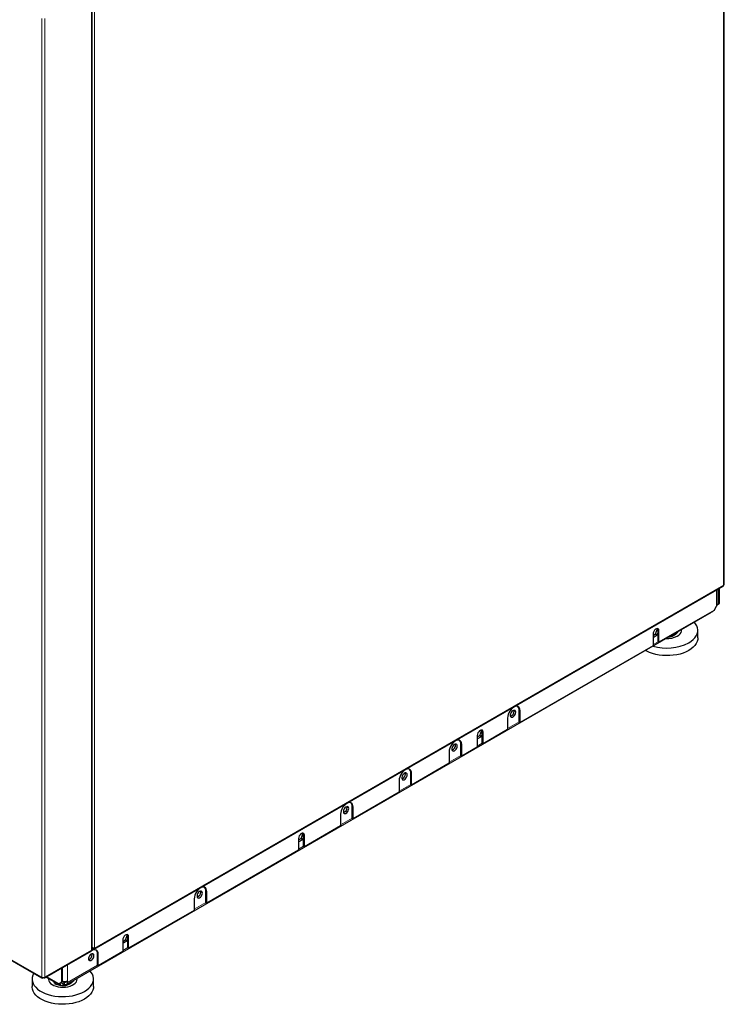
# Model space of a CAD drawing. Units: millimetres. Extents: x 78 to 369, y 26 to 279.
# Drawn here: x 277 to 306, y 200 to 242 of the extents above; entities that cross this region are included whole.
import ezdxf

# ---------------------------------------------------------------- set-up
doc = ezdxf.new("R2010")
doc.units = ezdxf.units.MM

msp = doc.modelspace()

# ---------------------------------------------------------------- linework, layer by layer
at = {"color": 7, "linetype": 'Continuous', "lineweight": 18}
for p, q in [((306.466, 218.248), (306.466, 258.859)), ((279.699, 202.784), (279.699, 243.337)), ((279.826, 243.439), (279.826, 202.869)), ((277.585, 201.637), (277.585, 242.259)), ((277.712, 242.259), (277.712, 201.637)), ((279.826, 202.869), (306.466, 218.248)), ((303.689, 216.342), (303.725, 216.322)), ((253.122, 215.758), (277.567, 201.647)), ((303.689, 215.853), (303.477, 215.731)), ((297.811, 212.947), (297.847, 212.927)), ((297.811, 212.46), (297.316, 212.174)), ((296.243, 212.044), (296.279, 212.023)), ((296.243, 211.555), (296.031, 211.433)), ((295.337, 211.519), (295.372, 211.498)), ((295.337, 211.031), (294.842, 210.746)), ((293.215, 210.294), (293.251, 210.274)), ((293.215, 209.807), (292.72, 209.521)), ((290.74, 208.865), (290.776, 208.845)), ((290.74, 208.378), (290.245, 208.092)), ((288.677, 207.676), (288.713, 207.656)), ((288.677, 207.187), (288.465, 207.065)), ((284.543, 205.287), (284.578, 205.267)), ((284.543, 204.8), (284.048, 204.514)), ((281.232, 203.378), (281.267, 203.357)), ((279.763, 202.873), (279.763, 202.833)), ((281.232, 202.889), (281.019, 202.766)), ((277.736, 201.651), (279.692, 202.78)), ((279.946, 202.634), (279.982, 202.614)), ((278.677, 202.163), (278.677, 201.488)), ((279.946, 202.147), (278.677, 201.414)), ((277.631, 201.622), (277.631, 201.61)), ((277.673, 201.623), (277.673, 201.614)), ((278.355, 201.371), (278.349, 201.375)), ((278.426, 201.412), (278.355, 201.371)), ((278.479, 201.382), (278.426, 201.412)), ((278.479, 201.382), (278.479, 201.3)), ((278.606, 201.455), (278.553, 201.424)), ((278.606, 201.455), (278.677, 201.414))]:
    msp.add_line(p, q, dxfattribs=at)
at = {"color": 7, "linetype": 'Continuous', "lineweight": 25}
for p, q in [((306.493, 218.285), (306.493, 258.896)), ((306.495, 218.783), (306.495, 251.258)), ((279.725, 202.82), (279.725, 243.374)), ((306.495, 218.783), (306.493, 218.782)), ((306.495, 218.783), (306.493, 218.781)), ((279.808, 202.828), (306.448, 218.207)), ((306.166, 218.044), (306.166, 217.36)), ((306.23, 218.081), (306.23, 217.446)), ((306.283, 218.112), (306.283, 217.477)), ((306.283, 217.477), (306.166, 217.409)), ((306.166, 217.409), (306.23, 217.446)), ((306.23, 217.446), (306.283, 217.477)), ((278.641, 201.334), (305.96, 217.105)), ((306.06, 217.177), (303.725, 215.829)), ((306.06, 217.177), (306.166, 217.36)), ((303.477, 216.119), (303.588, 216.183)), ((303.477, 216.179), (303.477, 215.686)), ((303.477, 216.037), (303.658, 216.142)), ((303.588, 216.183), (303.673, 216.403)), ((303.588, 216.183), (303.658, 216.142)), ((303.658, 216.142), (303.689, 216.221)), ((303.689, 215.849), (303.689, 216.342)), ((303.725, 215.829), (303.725, 216.322)), ((304.519, 216.273), (304.519, 216.239)), ((304.683, 216.309), (304.669, 216.36)), ((305.373, 216.013), (305.373, 216.34)), ((303.689, 215.849), (303.725, 215.829)), ((304.192, 216.05), (304.129, 216.048)), ((304.192, 216.085), (304.192, 216.05)), ((253.141, 215.717), (277.586, 201.606)), ((303.477, 215.686), (297.847, 212.435)), ((297.811, 212.456), (297.811, 212.947)), ((297.847, 212.435), (297.847, 212.927)), ((297.316, 212.621), (297.316, 212.129)), ((297.811, 212.456), (297.847, 212.435)), ((296.142, 211.884), (296.227, 212.105)), ((296.243, 211.551), (296.243, 212.044)), ((297.316, 212.129), (296.279, 211.53)), ((296.279, 211.53), (296.279, 212.023)), ((296.031, 211.82), (296.142, 211.884)), ((296.031, 211.881), (296.031, 211.387)), ((296.031, 211.739), (296.213, 211.843)), ((296.142, 211.884), (296.213, 211.843)), ((296.213, 211.843), (296.243, 211.923)), ((296.243, 211.551), (296.279, 211.53)), ((294.842, 211.192), (294.842, 210.701)), ((295.337, 211.027), (295.337, 211.519)), ((295.372, 211.007), (295.372, 211.498)), ((296.031, 211.387), (295.372, 211.007)), ((295.337, 211.027), (295.372, 211.007)), ((294.842, 210.701), (293.251, 209.782)), ((292.72, 209.967), (292.72, 209.476)), ((293.215, 209.802), (293.215, 210.294)), ((293.251, 209.782), (293.251, 210.274)), ((292.72, 209.476), (290.776, 208.353)), ((293.215, 209.802), (293.251, 209.782)), ((290.74, 208.374), (290.74, 208.865)), ((290.776, 208.353), (290.776, 208.845)), ((290.245, 208.539), (290.245, 208.047)), ((290.74, 208.374), (290.776, 208.353)), ((290.245, 208.047), (288.713, 207.162)), ((288.465, 207.453), (288.576, 207.516)), ((288.465, 207.513), (288.465, 207.02)), ((288.465, 207.371), (288.647, 207.476)), ((288.576, 207.516), (288.661, 207.737)), ((288.576, 207.516), (288.647, 207.476)), ((288.647, 207.476), (288.677, 207.555)), ((288.677, 207.183), (288.677, 207.676)), ((288.713, 207.162), (288.713, 207.656)), ((288.465, 207.02), (284.578, 204.775)), ((288.677, 207.183), (288.713, 207.162)), ((284.048, 204.961), (284.048, 204.469)), ((284.543, 204.796), (284.543, 205.287)), ((284.578, 204.775), (284.578, 205.267)), ((284.048, 204.469), (281.267, 202.864)), ((284.543, 204.796), (284.578, 204.775)), ((281.019, 203.154), (281.13, 203.218)), ((281.019, 203.214), (281.019, 202.721)), ((281.13, 203.218), (281.216, 203.439)), ((281.13, 203.218), (281.201, 203.177)), ((281.201, 203.177), (281.232, 203.257)), ((281.232, 202.884), (281.232, 203.378)), ((281.267, 202.864), (281.267, 203.357)), ((279.763, 202.833), (279.725, 202.854)), ((281.019, 203.073), (281.201, 203.177)), ((281.232, 202.884), (281.267, 202.864)), ((277.718, 201.609), (279.674, 202.739)), ((279.717, 202.767), (279.684, 202.748)), ((279.692, 202.78), (279.699, 202.784)), ((279.946, 202.143), (279.946, 202.634)), ((281.019, 202.721), (279.982, 202.122)), ((279.982, 202.122), (279.982, 202.614)), ((278.419, 202.014), (278.419, 201.416)), ((278.454, 202.035), (278.454, 201.436)), ((279.946, 202.143), (279.982, 202.122)), ((277.179, 201.565), (277.179, 201.238)), ((277.567, 201.647), (277.585, 201.637)), ((277.638, 201.614), (277.631, 201.61)), ((277.638, 201.614), (277.638, 201.622)), ((277.673, 201.614), (277.659, 201.622)), ((277.712, 201.637), (277.736, 201.651)), ((277.779, 201.645), (278.392, 201.291)), ((278.313, 201.355), (277.795, 201.654)), ((279.779, 201.238), (279.779, 201.565)), ((278.153, 201.429), (278.153, 201.344)), ((278.313, 201.355), (278.419, 201.416)), ((278.348, 201.375), (278.313, 201.355)), ((278.454, 201.436), (278.348, 201.375)), ((278.355, 201.371), (278.355, 201.379)), ((278.419, 201.416), (278.454, 201.436)), ((278.426, 201.412), (278.426, 201.42)), ((278.479, 201.382), (278.553, 201.424)), ((278.479, 201.3), (278.553, 201.343)), ((278.553, 201.343), (278.553, 201.424)), ((278.599, 201.326), (278.599, 201.275)), ((278.606, 201.455), (278.606, 201.463)), ((278.677, 201.414), (278.677, 201.488)), ((278.925, 201.498), (278.925, 201.464))]:
    msp.add_line(p, q, dxfattribs=at)
at = {"color": 7, "linetype": 'Continuous', "lineweight": 25, "flags": 128}
for points in [[(304.992, 215.809), (305.093, 215.875), (305.179, 215.946), (305.251, 216.023), (305.307, 216.104), (305.346, 216.188), (305.368, 216.275), (305.372, 216.362), (305.359, 216.449), (305.329, 216.534), (305.281, 216.617), (305.229, 216.683)], [(303.725, 216.322), (303.717, 216.366), (303.696, 216.397), (303.663, 216.41), (303.622, 216.403), (303.579, 216.379), (303.539, 216.338), (303.506, 216.287), (303.485, 216.232), (303.477, 216.179)], [(303.689, 216.342), (303.682, 216.387), (303.669, 216.409)], [(304.506, 216.09), (304.573, 216.136), (304.626, 216.188), (304.662, 216.244), (304.682, 216.303), (304.684, 216.362), (304.683, 216.368)], [(305.373, 216.013), (305.368, 215.948), (305.346, 215.862), (305.307, 215.777), (305.251, 215.696), (305.179, 215.619), (305.093, 215.548), (304.992, 215.483), (304.879, 215.425), (304.755, 215.375), (304.622, 215.333), (304.482, 215.301), (304.336, 215.278), (304.186, 215.266), (304.035, 215.263), (303.884, 215.271), (303.736, 215.288), (303.593, 215.316), (303.456, 215.353), (303.327, 215.399), (303.209, 215.453), (303.152, 215.484)], [(297.847, 212.927), (297.84, 212.991), (297.821, 213.045), (297.789, 213.084), (297.747, 213.109), (297.697, 213.116), (297.641, 213.106), (297.582, 213.08), (297.523, 213.038), (297.467, 212.983), (297.416, 212.918), (297.374, 212.845), (297.343, 212.769), (297.323, 212.693), (297.316, 212.621)], [(297.661, 212.865), (297.655, 212.905), (297.637, 212.933), (297.609, 212.946), (297.574, 212.944), (297.537, 212.926), (297.5, 212.894), (297.468, 212.852), (297.445, 212.804), (297.433, 212.755), (297.433, 212.712), (297.445, 212.678), (297.468, 212.657), (297.5, 212.651), (297.537, 212.661), (297.574, 212.687), (297.609, 212.724), (297.637, 212.77), (297.655, 212.819), (297.661, 212.865)], [(297.59, 212.906), (297.584, 212.946), (297.584, 212.946)], [(296.279, 212.023), (296.271, 212.068), (296.25, 212.099), (296.217, 212.111), (296.177, 212.105), (296.134, 212.08), (296.093, 212.04), (296.06, 211.989), (296.039, 211.934), (296.031, 211.881)], [(296.243, 212.044), (296.236, 212.088), (296.223, 212.111)], [(295.372, 211.498), (295.365, 211.563), (295.346, 211.616), (295.314, 211.656), (295.272, 211.68), (295.222, 211.687), (295.166, 211.678), (295.107, 211.651), (295.048, 211.61), (294.992, 211.555), (294.941, 211.489), (294.899, 211.416), (294.868, 211.34), (294.848, 211.264), (294.842, 211.192)], [(295.186, 211.437), (295.18, 211.476), (295.162, 211.504), (295.134, 211.518), (295.1, 211.515), (295.062, 211.497), (295.025, 211.465), (294.994, 211.423), (294.97, 211.375), (294.958, 211.327), (294.958, 211.283), (294.97, 211.249), (294.994, 211.228), (295.025, 211.222), (295.062, 211.233), (295.1, 211.258), (295.134, 211.296), (295.162, 211.341), (295.18, 211.39), (295.186, 211.437)], [(295.116, 211.477), (295.109, 211.517), (295.109, 211.517)], [(293.251, 210.274), (293.244, 210.338), (293.224, 210.391), (293.193, 210.431), (293.151, 210.455), (293.1, 210.463), (293.044, 210.453), (292.985, 210.427), (292.926, 210.385), (292.87, 210.33), (292.82, 210.265), (292.778, 210.192), (292.747, 210.115), (292.727, 210.039), (292.72, 209.967)], [(293.065, 210.212), (293.059, 210.252), (293.041, 210.28), (293.013, 210.293), (292.978, 210.291), (292.941, 210.272), (292.904, 210.241), (292.872, 210.198), (292.849, 210.151), (292.837, 210.102), (292.837, 210.058), (292.849, 210.024), (292.872, 210.003), (292.904, 209.998), (292.941, 210.008), (292.978, 210.033), (293.013, 210.071), (293.041, 210.117), (293.059, 210.165), (293.065, 210.212)], [(292.994, 210.253), (292.988, 210.292), (292.988, 210.293)], [(290.776, 208.845), (290.769, 208.909), (290.749, 208.963), (290.718, 209.002), (290.676, 209.027), (290.626, 209.034), (290.57, 209.024), (290.511, 208.998), (290.452, 208.956), (290.395, 208.901), (290.345, 208.836), (290.303, 208.763), (290.272, 208.687), (290.252, 208.611), (290.245, 208.539)], [(290.59, 208.783), (290.584, 208.823), (290.566, 208.851), (290.538, 208.864), (290.503, 208.862), (290.466, 208.844), (290.429, 208.812), (290.397, 208.77), (290.374, 208.722), (290.362, 208.673), (290.362, 208.63), (290.374, 208.596), (290.397, 208.574), (290.429, 208.569), (290.466, 208.579), (290.503, 208.605), (290.538, 208.642), (290.566, 208.688), (290.584, 208.737), (290.59, 208.783)], [(290.519, 208.824), (290.513, 208.864), (290.513, 208.864)], [(288.713, 207.656), (288.705, 207.7), (288.684, 207.731), (288.651, 207.744), (288.61, 207.737), (288.567, 207.712), (288.527, 207.672), (288.494, 207.621), (288.473, 207.566), (288.465, 207.513)], [(288.677, 207.676), (288.67, 207.721), (288.657, 207.743)], [(284.578, 205.267), (284.571, 205.331), (284.552, 205.385), (284.52, 205.425), (284.478, 205.449), (284.428, 205.456), (284.372, 205.447), (284.313, 205.42), (284.254, 205.378), (284.198, 205.323), (284.147, 205.258), (284.105, 205.185), (284.074, 205.109), (284.054, 205.033), (284.048, 204.961)], [(284.392, 205.205), (284.386, 205.245), (284.368, 205.273), (284.34, 205.286), (284.306, 205.284), (284.268, 205.266), (284.231, 205.234), (284.2, 205.192), (284.176, 205.144), (284.164, 205.096), (284.164, 205.052), (284.176, 205.018), (284.2, 204.997), (284.231, 204.991), (284.268, 205.001), (284.306, 205.027), (284.34, 205.064), (284.368, 205.11), (284.386, 205.159), (284.392, 205.205)], [(284.322, 205.246), (284.315, 205.286), (284.315, 205.286)], [(281.267, 203.357), (281.259, 203.402), (281.238, 203.432), (281.205, 203.445), (281.165, 203.439), (281.122, 203.414), (281.081, 203.374), (281.048, 203.323), (281.027, 203.268), (281.019, 203.214)], [(281.232, 203.378), (281.224, 203.422), (281.211, 203.444)], [(279.796, 202.552), (279.79, 202.592), (279.772, 202.62), (279.744, 202.633), (279.709, 202.631), (279.672, 202.613), (279.635, 202.581), (279.603, 202.538), (279.58, 202.491), (279.568, 202.442), (279.568, 202.399), (279.58, 202.364), (279.603, 202.343), (279.635, 202.338), (279.672, 202.348), (279.709, 202.373), (279.744, 202.411), (279.772, 202.457), (279.79, 202.505), (279.796, 202.552)], [(279.725, 202.593), (279.719, 202.632), (279.719, 202.633)], [(277.246, 201.802), (277.245, 201.801), (277.206, 201.717), (277.184, 201.63), (277.18, 201.543), (277.193, 201.456), (277.223, 201.371), (277.271, 201.288), (277.335, 201.209), (277.414, 201.135), (277.508, 201.066), (277.615, 201.004), (277.733, 200.95), (277.862, 200.904), (277.999, 200.868), (278.143, 200.84), (278.291, 200.822), (278.441, 200.815), (278.592, 200.817), (278.742, 200.83), (278.888, 200.853), (279.029, 200.885), (279.162, 200.926), (279.285, 200.976), (279.398, 201.034), (279.499, 201.1), (279.586, 201.171), (279.657, 201.248), (279.713, 201.329), (279.752, 201.413), (279.774, 201.5), (279.779, 201.587), (279.765, 201.674), (279.735, 201.759), (279.687, 201.842), (279.635, 201.908)], [(277.869, 201.593), (277.868, 201.543), (277.883, 201.483), (277.916, 201.426), (277.964, 201.373), (278.028, 201.326), (278.105, 201.285), (278.192, 201.253), (278.287, 201.229), (278.388, 201.215), (278.492, 201.212), (278.595, 201.218), (278.695, 201.234), (278.789, 201.26), (278.874, 201.295), (278.947, 201.337), (279.007, 201.386), (279.052, 201.44), (279.08, 201.498), (279.091, 201.558), (279.09, 201.593)], [(277.883, 201.585), (277.87, 201.541), (277.869, 201.534)], [(279.089, 201.534), (279.085, 201.556), (279.075, 201.585)], [(279.398, 200.708), (279.285, 200.65), (279.162, 200.6), (279.029, 200.558), (278.888, 200.526), (278.742, 200.503), (278.592, 200.491), (278.441, 200.488), (278.291, 200.496), (278.143, 200.514), (277.999, 200.541), (277.862, 200.578), (277.733, 200.624), (277.615, 200.678), (277.508, 200.74), (277.414, 200.808), (277.335, 200.882), (277.271, 200.961), (277.223, 201.044), (277.193, 201.13), (277.18, 201.217), (277.179, 201.238)], [(279.779, 201.238), (279.774, 201.173), (279.752, 201.087), (279.713, 201.002), (279.657, 200.921), (279.586, 200.844), (279.499, 200.773), (279.398, 200.708)]]:
    msp.add_lwpolyline(points, dxfattribs=at)
at = {"color": 7, "linetype": 'Continuous', "lineweight": 25}
for centre, radius, start, end in [((306.424, 218.243), 0.0432, 304.0564, 7.2558), ((306.448, 218.29), 0.0453, 294.3747, 354.3052), ((305.928, 217.16), 0.064, 300.4627, 335.8716), ((304.067, 217.606), 2.021, 253.0763, 297.2524), ((304.082, 216.9), 0.914, 266.3705, 297.6389), ((297.366, 212.905), 0.224, 288.6307, 0.212), ((297.62, 212.966), 0.192, 354.3881, 47.2394), ((295.145, 211.537), 0.192, 354.3881, 47.2394), ((294.891, 211.477), 0.224, 288.6307, 0.212), ((293.024, 210.313), 0.192, 354.3881, 47.2394), ((292.77, 210.252), 0.224, 288.6307, 0.212), ((290.295, 208.823), 0.224, 288.6307, 0.212), ((290.549, 208.884), 0.192, 354.3881, 47.2394), ((284.351, 205.306), 0.192, 354.3881, 47.2394), ((284.097, 205.245), 0.224, 288.6307, 0.212), ((279.68, 202.825), 0.0453, 294.3747, 354.3052), ((279.82, 202.64), 0.164, 350.786, 129.2033), ((279.787, 202.863), 0.0393, 230.7967, 9.214), ((279.75, 202.651), 0.197, 355.0883, 46.5392), ((279.501, 202.592), 0.224, 288.6307, 0.212), ((279.649, 202.774), 0.0432, 304.0564, 7.2558), ((277.606, 201.64), 0.0393, 170.786, 309.2033), ((277.648, 201.759), 0.138, 242.6097, 297.3903), ((277.698, 201.644), 0.0393, 230.7967, 9.214), ((278.431, 201.359), 0.0764, 170.786, 309.2033), ((278.458, 201.407), 0.0328, 170.786, 309.2033), ((278.552, 201.732), 0.274, 249.0295, 297.0724), ((278.574, 201.45), 0.0328, 230.7967, 9.214), ((278.602, 201.402), 0.0764, 230.7967, 9.214)]:
    msp.add_arc(centre, radius, start, end, dxfattribs=at)
for points, knots in [([(304.519, 216.239), (304.509, 216.23), (304.456, 216.182), (304.401, 216.145), (304.356, 216.115)], [0, 0, 0, 0, 0.188696, 1, 1, 1, 1]), ([(304.356, 216.115), (304.344, 216.109), (304.289, 216.078), (304.235, 216.063), (304.192, 216.05)], [0, 0, 0, 0, 0.214378, 1, 1, 1, 1]), ([(279.826, 202.869), (279.818, 202.868), (279.801, 202.866), (279.769, 202.871), (279.743, 202.879), (279.729, 202.887), (279.725, 202.89)], [0, 0, 0, 0, 0.291909, 0.583866, 0.875823, 1, 1, 1, 1]), ([(278.093, 201.444), (278.091, 201.447), (278.088, 201.455), (278.084, 201.464), (278.082, 201.47)], [0, 0, 0, 0, 0.38401, 1, 1, 1, 1]), ([(278.153, 201.344), (278.143, 201.357), (278.123, 201.383), (278.103, 201.424), (278.093, 201.444)], [0, 0, 0, 0, 0.495458, 1, 1, 1, 1]), ([(278.376, 201.281), (278.37, 201.282), (278.33, 201.288), (278.255, 201.306), (278.187, 201.332), (278.153, 201.344)], [0, 0, 0, 0, 0.070086, 0.530782, 1, 1, 1, 1]), ([(278.599, 201.275), (278.562, 201.273), (278.489, 201.268), (278.414, 201.276), (278.376, 201.281)], [0, 0, 0, 0, 0.495458, 1, 1, 1, 1]), ([(278.762, 201.341), (278.717, 201.319), (278.662, 201.291), (278.609, 201.278), (278.599, 201.275)], [0, 0, 0, 0, 0.811304, 1, 1, 1, 1]), ([(278.925, 201.464), (278.883, 201.427), (278.829, 201.381), (278.774, 201.348), (278.762, 201.341)], [0, 0, 0, 0, 0.7856225, 1, 1, 1, 1])]:
    msp.add_open_spline(points, degree=3, knots=knots, dxfattribs=at)

doc.saveas('drawing.dxf')
